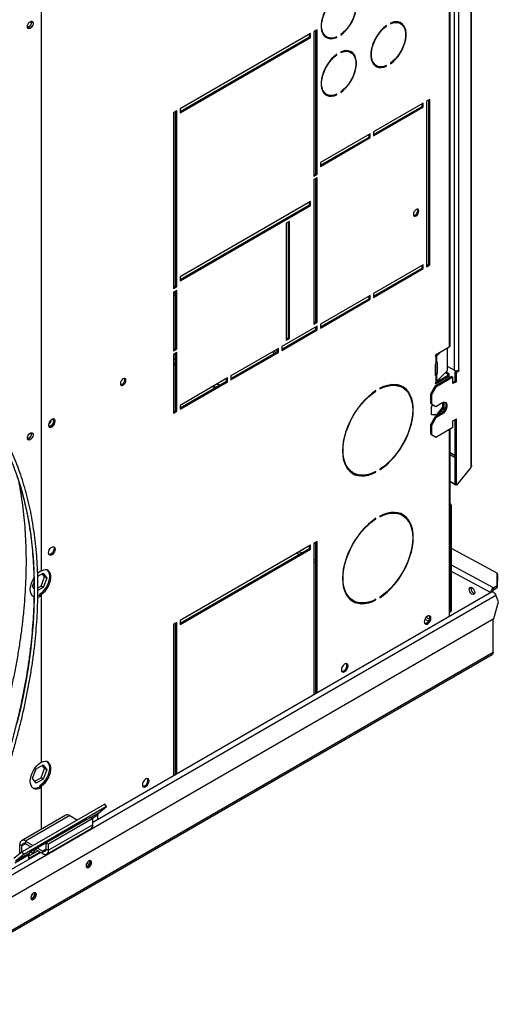
# Model space of a CAD drawing. Units: millimetres. Extents: x 5 to 414, y 3 to 291.
# Drawn here: x 256 to 265, y 62 to 80 of the extents above; entities that cross this region are included whole.
import ezdxf

# ---------------------------------------------------------------- set-up
doc = ezdxf.new("R2010")
doc.units = ezdxf.units.MM

msp = doc.modelspace()

# ---------------------------------------------------------------- linework, layer by layer
at = {"color": 7, "linetype": 'Continuous', "lineweight": 25}
for p, q in [((264.139, 88.156), (264.139, 72.162)), ((264.155, 72.192), (264.155, 88.156)), ((263.836, 85.439), (263.836, 73.925)), ((263.916, 85.439), (263.916, 73.925)), ((263.747, 84.792), (263.747, 74.352)), ((263.763, 74.376), (263.763, 84.816)), ((256.285, 80.855), (256.285, 70.266)), ((262.591, 80.214), (262.6, 80.209)), ((262.6, 80.209), (262.6, 80.221)), ((262.671, 80.261), (262.671, 80.25)), ((262.857, 80.254), (262.837, 80.265)), ((261.209, 80.073), (258.825, 78.697)), ((258.825, 78.65), (261.189, 80.015)), ((261.189, 80.015), (261.189, 80.061)), ((261.189, 80.015), (261.209, 80.003)), ((261.209, 80.003), (261.209, 80.073)), ((261.33, 80.143), (261.27, 80.108)), ((261.27, 80.108), (261.27, 77.472)), ((261.31, 77.518), (261.31, 80.131)), ((261.33, 77.507), (261.33, 80.143)), ((261.485, 80.023), (261.505, 80.011)), ((261.679, 80.01), (261.691, 80.003)), ((261.691, 80.003), (261.691, 80.015)), ((261.762, 80.056), (261.762, 80.044)), ((258.825, 78.627), (261.209, 80.003)), ((261.682, 79.689), (261.691, 79.684)), ((261.691, 79.684), (261.691, 79.696)), ((261.762, 79.737), (261.762, 79.725)), ((261.948, 79.729), (261.928, 79.74)), ((262.394, 79.498), (262.414, 79.486)), ((262.588, 79.485), (262.6, 79.478)), ((262.6, 79.478), (262.6, 79.49)), ((262.671, 79.531), (262.671, 79.519)), ((261.485, 78.973), (261.505, 78.961)), ((261.679, 78.96), (261.691, 78.954)), ((261.691, 78.954), (261.691, 78.965)), ((261.762, 79.006), (261.762, 78.994)), ((263.27, 78.801), (262.361, 78.277)), ((263.25, 78.743), (263.25, 78.79)), ((263.27, 78.731), (263.27, 78.801)), ((263.391, 78.871), (263.33, 78.836)), ((263.33, 78.836), (263.33, 75.815)), ((263.371, 75.862), (263.371, 78.86)), ((263.391, 75.85), (263.391, 78.871)), ((258.765, 78.662), (258.704, 78.627)), ((258.704, 78.627), (258.704, 75.419)), ((258.744, 75.466), (258.744, 78.65)), ((258.765, 75.454), (258.765, 78.662)), ((258.825, 78.697), (258.825, 78.627)), ((262.361, 78.23), (263.25, 78.743)), ((262.361, 78.207), (263.27, 78.731)), ((263.25, 78.743), (263.27, 78.731)), ((262.3, 78.242), (261.391, 77.717)), ((262.28, 78.183), (262.28, 78.23)), ((262.3, 78.172), (262.3, 78.242)), ((262.361, 78.277), (262.361, 78.207)), ((261.391, 77.67), (262.28, 78.183)), ((261.391, 77.647), (262.3, 78.172)), ((262.28, 78.183), (262.3, 78.172)), ((261.391, 77.717), (261.391, 77.647)), ((261.27, 77.495), (261.31, 77.518)), ((261.27, 77.472), (261.33, 77.507)), ((261.31, 77.518), (261.33, 77.507)), ((261.33, 77.437), (261.27, 77.402)), ((261.27, 77.402), (261.27, 74.765)), ((261.31, 74.812), (261.31, 77.425)), ((261.33, 74.8), (261.33, 77.437)), ((261.209, 77.005), (258.825, 75.629)), ((261.189, 76.947), (261.189, 76.993)), ((261.209, 76.935), (261.209, 77.005)), ((258.825, 75.582), (261.189, 76.947)), ((258.825, 75.559), (261.209, 76.935)), ((261.189, 76.947), (261.209, 76.935)), ((260.825, 76.644), (260.765, 76.609)), ((260.765, 76.609), (260.765, 74.474)), ((260.805, 74.521), (260.805, 76.632)), ((260.825, 74.509), (260.825, 76.644)), ((263.27, 75.85), (262.361, 75.325)), ((262.361, 75.279), (263.25, 75.792)), ((262.361, 75.255), (263.27, 75.78)), ((263.25, 75.792), (263.25, 75.838)), ((263.25, 75.792), (263.27, 75.78)), ((263.27, 75.78), (263.27, 75.85)), ((263.33, 75.838), (263.371, 75.862)), ((263.33, 75.815), (263.391, 75.85)), ((263.371, 75.862), (263.391, 75.85)), ((258.825, 75.629), (258.825, 75.559)), ((258.704, 75.442), (258.744, 75.466)), ((258.704, 75.419), (258.765, 75.454)), ((258.765, 75.384), (258.704, 75.349)), ((258.704, 75.349), (258.704, 74.282)), ((258.744, 75.466), (258.765, 75.454)), ((258.744, 74.328), (258.744, 75.372)), ((258.765, 74.317), (258.765, 75.384)), ((262.3, 75.29), (261.391, 74.765)), ((261.391, 74.719), (262.28, 75.232)), ((261.391, 74.695), (262.3, 75.22)), ((262.28, 75.232), (262.28, 75.279)), ((262.28, 75.232), (262.3, 75.22)), ((262.3, 75.22), (262.3, 75.29)), ((262.361, 75.325), (262.361, 75.255)), ((261.27, 74.789), (261.31, 74.812)), ((261.27, 74.765), (261.33, 74.8)), ((261.31, 74.812), (261.33, 74.8)), ((261.33, 74.73), (260.684, 74.357)), ((260.684, 74.311), (261.31, 74.672)), ((260.684, 74.287), (261.33, 74.66)), ((261.31, 74.672), (261.31, 74.719)), ((261.31, 74.672), (261.33, 74.66)), ((261.33, 74.66), (261.33, 74.73)), ((261.391, 74.765), (261.391, 74.695)), ((260.765, 74.497), (260.805, 74.521)), ((260.765, 74.474), (260.825, 74.509)), ((260.805, 74.521), (260.825, 74.509)), ((258.704, 74.305), (258.744, 74.328)), ((258.704, 74.282), (258.765, 74.317)), ((258.744, 74.328), (258.765, 74.317)), ((260.623, 74.322), (259.755, 73.821)), ((259.755, 73.774), (260.603, 74.264)), ((260.603, 74.264), (260.603, 74.311)), ((260.603, 74.264), (260.623, 74.252)), ((260.623, 74.252), (260.623, 74.322)), ((260.684, 74.357), (260.684, 74.287)), ((263.508, 74.215), (263.747, 74.352)), ((263.592, 74.263), (263.513, 74.184)), ((263.716, 73.92), (263.716, 74.334)), ((258.765, 74.247), (258.704, 74.212)), ((258.704, 74.212), (258.704, 73.144)), ((258.704, 74.144), (258.744, 74.12)), ((258.704, 74.135), (258.744, 74.112)), ((258.744, 73.191), (258.744, 74.235)), ((258.765, 73.179), (258.765, 74.247)), ((259.755, 73.751), (260.623, 74.252)), ((263.494, 74.188), (263.494, 74.19)), ((263.514, 74.218), (263.496, 74.2)), ((263.508, 74.18), (263.504, 74.178)), ((263.504, 74.178), (263.504, 74.06)), ((263.513, 74.184), (263.513, 74.067)), ((258.704, 74.062), (258.744, 74.039)), ((258.704, 74.043), (258.744, 74.02)), ((263.494, 73.838), (263.494, 74.039)), ((263.498, 74.052), (263.498, 73.868)), ((263.504, 74.06), (263.508, 74.063)), ((263.513, 74.067), (263.513, 74.067)), ((263.513, 73.717), (263.716, 73.92)), ((263.523, 74.061), (263.523, 73.86)), ((263.836, 73.925), (263.716, 73.995)), ((263.88, 73.916), (263.856, 73.902)), ((263.856, 73.902), (263.876, 73.89)), ((263.856, 73.727), (263.856, 73.902)), ((263.876, 73.89), (263.926, 73.92)), ((263.926, 73.931), (263.916, 73.925)), ((263.916, 73.925), (263.926, 73.92)), ((263.926, 73.92), (263.926, 73.931)), ((259.694, 73.786), (258.825, 73.284)), ((258.825, 73.238), (259.674, 73.727)), ((258.825, 73.214), (259.694, 73.716)), ((259.674, 73.727), (259.674, 73.774)), ((259.674, 73.727), (259.694, 73.716)), ((259.694, 73.716), (259.694, 73.786)), ((259.755, 73.821), (259.755, 73.751)), ((263.795, 73.809), (263.482, 73.628)), ((263.726, 73.827), (263.495, 73.694)), ((263.498, 73.868), (263.523, 73.86)), ((263.815, 73.797), (263.502, 73.616)), ((263.508, 73.83), (263.504, 73.828)), ((263.504, 73.828), (263.504, 73.71)), ((263.747, 73.816), (263.508, 73.678)), ((263.513, 73.834), (263.513, 73.717)), ((263.513, 73.834), (263.513, 73.834)), ((263.676, 73.88), (263.716, 73.857)), ((263.69, 73.895), (263.737, 73.868)), ((263.716, 73.857), (263.737, 73.868)), ((263.716, 73.857), (263.716, 73.822)), ((263.747, 73.816), (263.726, 73.827)), ((263.737, 73.868), (263.737, 73.822)), ((263.747, 73.781), (263.747, 73.816)), ((263.795, 73.809), (263.815, 73.797)), ((263.815, 73.68), (263.815, 73.797)), ((263.856, 73.727), (263.815, 73.704)), ((263.876, 73.715), (263.815, 73.68)), ((263.876, 73.715), (263.856, 73.727)), ((263.876, 73.715), (263.876, 73.89)), ((259.422, 73.629), (259.462, 73.605)), ((259.438, 73.638), (259.478, 73.615)), ((259.502, 73.675), (259.542, 73.651)), ((259.509, 73.679), (259.549, 73.656)), ((262.397, 73.548), (262.406, 73.542)), ((262.406, 73.542), (262.406, 73.554)), ((262.477, 73.595), (262.477, 73.583)), ((262.891, 73.608), (262.871, 73.62)), ((263.482, 73.628), (263.401, 73.488)), ((263.502, 73.616), (263.421, 73.476)), ((263.482, 73.628), (263.502, 73.616)), ((263.494, 73.686), (263.494, 73.689)), ((263.504, 73.71), (263.508, 73.713)), ((263.401, 73.488), (263.421, 73.476)), ((263.401, 73.488), (263.401, 73.325)), ((263.421, 73.476), (263.421, 73.313)), ((258.704, 73.168), (258.744, 73.191)), ((258.704, 73.144), (258.765, 73.179)), ((258.744, 73.191), (258.765, 73.179)), ((258.825, 73.284), (258.825, 73.214)), ((263.401, 73.325), (263.421, 73.313)), ((263.401, 73.325), (263.482, 73.278)), ((263.419, 73.259), (263.45, 73.297)), ((263.419, 73.108), (263.419, 73.259)), ((263.421, 73.313), (263.502, 73.266)), ((263.482, 73.278), (263.502, 73.266)), ((263.502, 73.266), (263.613, 73.331)), ((263.625, 73.25), (263.512, 73.11)), ((263.646, 73.239), (263.532, 73.098)), ((263.625, 73.337), (263.625, 73.25)), ((263.625, 73.25), (263.646, 73.239)), ((263.646, 73.342), (263.646, 73.239)), ((263.482, 73.068), (263.401, 72.928)), ((263.512, 73.11), (263.419, 73.118)), ((263.532, 73.098), (263.419, 73.108)), ((263.502, 73.056), (263.421, 72.916)), ((263.593, 73.132), (263.482, 73.068)), ((263.482, 73.068), (263.502, 73.056)), ((263.613, 73.121), (263.502, 73.056)), ((263.512, 73.11), (263.532, 73.098)), ((263.593, 73.132), (263.613, 73.121)), ((263.815, 73.004), (263.876, 73.039)), ((263.815, 72.887), (263.815, 73.004)), ((263.856, 71.836), (263.856, 73.027)), ((263.876, 71.824), (263.876, 73.039)), ((263.401, 72.928), (263.421, 72.916)), ((263.401, 72.928), (263.401, 72.765)), ((263.421, 72.916), (263.421, 72.753)), ((263.502, 72.706), (263.815, 72.887)), ((263.763, 69.71), (263.763, 72.857)), ((263.401, 72.765), (263.421, 72.753)), ((263.401, 72.765), (263.482, 72.718)), ((263.421, 72.753), (263.502, 72.706)), ((263.482, 72.718), (263.502, 72.706)), ((262.477, 72.116), (262.477, 72.104)), ((264.139, 72.151), (263.876, 71.824)), ((264.139, 72.162), (264.139, 72.151)), ((261.971, 72.061), (261.992, 72.05)), ((262.395, 72.069), (262.406, 72.063)), ((262.406, 72.063), (262.406, 72.075)), ((263.856, 71.843), (263.763, 71.896)), ((263.869, 71.826), (263.763, 71.888)), ((263.876, 71.824), (263.856, 71.836)), ((263.869, 71.826), (263.868, 71.828)), ((263.87, 71.827), (263.869, 71.826)), ((263.767, 71.424), (263.787, 71.436)), ((263.767, 69.532), (263.767, 71.424)), ((263.787, 69.544), (263.787, 71.436)), ((262.397, 71.215), (262.406, 71.209)), ((262.406, 71.209), (262.406, 71.221)), ((262.477, 71.262), (262.477, 71.25)), ((262.891, 71.275), (262.871, 71.287)), ((261.209, 70.729), (258.825, 69.353)), ((258.825, 69.307), (261.189, 70.671)), ((258.825, 69.283), (261.209, 70.659)), ((261.189, 70.671), (261.189, 70.718)), ((261.189, 70.671), (261.209, 70.659)), ((261.209, 70.659), (261.209, 70.729)), ((261.33, 70.799), (261.27, 70.764)), ((261.27, 70.764), (261.27, 68.001)), ((261.283, 70.772), (261.31, 70.758)), ((261.31, 68.024), (261.31, 70.788)), ((261.33, 68.036), (261.33, 70.799)), ((264.625, 70.219), (263.787, 70.671)), ((256.224, 70.163), (256.325, 70.222)), ((256.279, 70.263), (256.285, 70.259)), ((256.284, 69.984), (256.35, 70.152)), ((256.285, 70.266), (256.285, 70.259)), ((256.35, 70.152), (256.308, 70.212)), ((256.325, 70.222), (256.39, 70.129)), ((256.39, 70.129), (256.325, 69.96)), ((256.39, 70.129), (256.35, 70.152)), ((264.625, 69.994), (264.625, 70.219)), ((264.625, 70.219), (264.626, 70.184)), ((264.626, 70.184), (264.625, 69.958)), ((256.129, 69.978), (256.155, 70.046)), ((256.156, 69.94), (256.129, 69.978)), ((256.227, 69.951), (256.284, 69.984)), ((256.325, 69.96), (256.227, 69.904)), ((256.325, 69.96), (256.284, 69.984)), ((264.141, 69.944), (264.144, 69.963)), ((264.554, 69.953), (264.625, 69.994)), ((264.555, 69.917), (264.554, 69.953)), ((264.555, 69.917), (264.625, 69.958)), ((264.625, 69.958), (264.625, 69.994)), ((256.254, 69.817), (256.226, 69.804)), ((256.254, 69.817), (256.285, 69.8)), ((256.285, 69.83), (256.264, 69.842)), ((256.264, 69.842), (256.264, 69.811)), ((256.285, 69.83), (256.285, 69.8)), ((256.285, 69.8), (256.285, 66.767)), ((264.517, 69.875), (257.229, 65.668)), ((262.477, 69.783), (262.477, 69.771)), ((264.534, 69.883), (264.526, 69.878)), ((264.551, 69.873), (264.534, 69.883)), ((264.551, 69.873), (264.551, 69.873)), ((264.551, 69.873), (264.551, 69.873)), ((264.644, 69.696), (264.596, 69.817)), ((261.971, 69.728), (261.992, 69.717)), ((262.395, 69.736), (262.406, 69.73)), ((262.406, 69.73), (262.406, 69.742)), ((263.747, 69.686), (263.747, 69.431)), ((264.563, 69.394), (264.644, 69.696)), ((263.755, 69.506), (263.775, 69.518)), ((263.787, 69.544), (263.767, 69.532)), ((255.055, 63.906), (264.563, 69.394)), ((258.765, 69.318), (258.704, 69.283)), ((258.704, 69.283), (258.704, 66.52)), ((258.744, 66.543), (258.744, 69.307)), ((258.765, 66.555), (258.765, 69.318)), ((258.825, 69.353), (258.825, 69.283)), ((264.551, 68.774), (264.551, 69.388)), ((253.461, 62.347), (264.53, 68.737)), ((256.194, 66.647), (256.325, 66.722)), ((256.279, 66.763), (256.285, 66.76)), ((256.285, 66.767), (256.285, 66.76)), ((256.35, 66.653), (256.308, 66.712)), ((256.325, 66.722), (256.39, 66.629)), ((256.129, 66.478), (256.194, 66.647)), ((256.284, 66.484), (256.35, 66.653)), ((256.39, 66.629), (256.325, 66.461)), ((256.39, 66.629), (256.35, 66.653)), ((256.194, 66.386), (256.129, 66.478)), ((256.171, 66.419), (256.284, 66.484)), ((256.325, 66.461), (256.194, 66.386)), ((256.325, 66.461), (256.284, 66.484)), ((256.254, 66.318), (256.285, 66.3)), ((256.285, 66.331), (256.264, 66.342)), ((256.264, 66.342), (256.264, 66.312)), ((256.285, 66.331), (256.285, 66.3)), ((256.285, 66.3), (256.285, 65.541)), ((257.453, 66.003), (255.938, 65.129)), ((257.484, 65.956), (257.453, 66.003)), ((257.484, 65.956), (255.969, 65.081)), ((257.334, 65.835), (257.484, 65.956)), ((256.735, 65.801), (255.927, 65.334)), ((256.809, 65.793), (256.001, 65.327)), ((257.128, 65.727), (256.118, 65.144)), ((257.189, 65.761), (256.381, 65.294)), ((257.229, 65.737), (256.421, 65.271)), ((257.229, 65.625), (256.421, 65.159)), ((256.809, 65.793), (256.949, 65.712)), ((257.026, 65.668), (257.027, 65.667)), ((257.027, 65.668), (257.027, 65.668)), ((257.123, 65.722), (257.128, 65.727)), ((257.189, 65.761), (257.229, 65.737)), ((257.229, 65.625), (257.229, 65.737)), ((257.32, 65.72), (257.32, 65.798)), ((256.39, 65.091), (257.198, 65.557)), ((255.936, 65.243), (255.896, 65.266)), ((255.896, 65.095), (255.896, 65.266)), ((256.001, 65.327), (256.001, 65.28)), ((256.001, 65.327), (256.141, 65.246)), ((256.001, 65.28), (256.101, 65.222)), ((256.381, 65.182), (256.381, 65.294)), ((256.381, 65.294), (256.421, 65.271)), ((256.421, 65.159), (256.421, 65.271)), ((256.279, 65.12), (254.623, 64.164)), ((255.938, 65.129), (255.788, 65.008)), ((256.071, 65.106), (255.818, 64.961)), ((255.936, 65.127), (255.936, 65.243)), ((255.969, 65.081), (255.938, 65.129)), ((256.057, 65.055), (256.223, 65.152)), ((256.057, 65.009), (256.264, 65.128)), ((256.118, 65.144), (256.071, 65.106)), ((256.177, 65.178), (256.316, 65.098)), ((256.218, 65.201), (256.316, 65.145)), ((256.316, 65.098), (256.316, 65.145)), ((256.381, 65.182), (256.421, 65.159)), ((256.057, 65.069), (255.804, 64.924)), ((255.969, 65.081), (255.818, 64.961)), ((256.057, 65.069), (256.057, 65.009)), ((257.179, 64.952), (257.176, 64.97)), ((256.168, 64.369), (256.165, 64.387))]:
    msp.add_line(p, q, dxfattribs=at)
at = {"color": 8, "linetype": 'Continuous', "lineweight": 25}
for p, q in [((258.744, 75.313), (258.704, 75.336)), ((258.704, 75.304), (258.744, 75.281)), ((260.514, 74.259), (260.555, 74.236)), ((260.582, 74.252), (260.542, 74.275)), ((263.494, 74.19), (263.513, 74.184)), ((263.494, 74.188), (263.508, 74.18)), ((263.523, 74.061), (263.51, 74.065)), ((263.513, 73.834), (263.494, 73.84)), ((263.494, 73.838), (263.508, 73.83)), ((263.494, 73.686), (263.508, 73.678)), ((256.451, 72.964), (256.434, 72.973)), ((263.747, 72.848), (263.747, 69.686)), ((263.856, 72.362), (263.763, 72.416)), ((263.763, 72.384), (263.856, 72.33)), ((260.962, 70.587), (261.005, 70.565)), ((261.047, 70.589), (261.004, 70.611)), ((261.31, 70.453), (261.27, 70.474)), ((261.27, 70.428), (261.31, 70.407)), ((264.554, 69.953), (263.787, 70.367)), ((264.501, 69.866), (263.787, 70.252)), ((254.711, 64.111), (264.596, 69.817)), ((263.386, 69.38), (263.324, 69.412)), ((263.302, 69.378), (263.369, 69.344)), ((264.551, 68.773), (254.77, 63.127)), ((257.334, 65.835), (257.197, 65.756)), ((257.034, 65.672), (257.033, 65.672)), ((257.077, 65.696), (257.076, 65.697)), ((257.32, 65.798), (257.221, 65.742)), ((256.001, 65.28), (255.936, 65.243)), ((256.381, 65.182), (256.316, 65.145))]:
    msp.add_line(p, q, dxfattribs=at)
at = {"color": 7, "linetype": 'Continuous', "lineweight": 25, "flags": 128}
for points in [[(261.691, 80.746), (261.642, 80.707), (261.595, 80.661), (261.552, 80.608), (261.512, 80.551), (261.477, 80.489), (261.449, 80.426), (261.427, 80.362), (261.412, 80.299), (261.404, 80.238), (261.404, 80.18), (261.412, 80.128), (261.427, 80.082), (261.449, 80.043), (261.477, 80.013), (261.512, 79.992), (261.552, 79.98), (261.595, 79.978), (261.642, 79.986), (261.691, 80.003)], [(261.691, 80.015), (261.644, 79.998), (261.599, 79.991), (261.556, 79.993), (261.518, 80.004), (261.485, 80.025), (261.457, 80.055), (261.436, 80.092), (261.421, 80.136), (261.414, 80.187), (261.414, 80.242), (261.421, 80.301), (261.436, 80.363), (261.457, 80.425), (261.485, 80.486), (261.518, 80.545), (261.556, 80.601), (261.599, 80.651), (261.644, 80.696), (261.691, 80.734)], [(261.762, 80.044), (261.81, 80.083), (261.857, 80.129), (261.901, 80.182), (261.941, 80.239), (261.975, 80.3), (262.004, 80.364), (262.026, 80.428), (262.041, 80.491), (262.049, 80.552), (262.049, 80.61), (262.041, 80.662), (262.026, 80.708), (262.004, 80.747), (261.975, 80.777), (261.941, 80.798), (261.901, 80.81), (261.857, 80.812), (261.81, 80.804), (261.762, 80.786)], [(261.762, 80.775), (261.809, 80.791), (261.854, 80.799), (261.896, 80.797), (261.934, 80.785), (261.968, 80.765), (261.995, 80.735), (262.017, 80.698), (262.031, 80.653), (262.039, 80.603), (262.039, 80.547), (262.031, 80.488), (262.017, 80.427), (261.995, 80.365), (261.968, 80.304), (261.934, 80.245), (261.896, 80.189), (261.854, 80.138), (261.809, 80.094), (261.762, 80.056)], [(256.035, 80.201), (256.039, 80.225), (256.049, 80.249), (256.064, 80.272), (256.083, 80.289), (256.102, 80.298), (256.119, 80.298), (256.132, 80.289), (256.139, 80.272), (256.139, 80.25), (256.132, 80.225), (256.119, 80.201), (256.102, 80.181), (256.083, 80.168), (256.064, 80.163), (256.049, 80.168), (256.039, 80.181), (256.035, 80.201)], [(256.104, 80.297), (256.108, 80.278), (256.104, 80.253), (256.093, 80.228), (256.077, 80.206), (256.057, 80.19), (256.038, 80.183), (256.038, 80.183)], [(262.6, 80.221), (262.551, 80.182), (262.504, 80.136), (262.461, 80.083), (262.421, 80.026), (262.387, 79.964), (262.358, 79.901), (262.336, 79.837), (262.321, 79.774), (262.313, 79.713), (262.313, 79.655), (262.321, 79.603), (262.336, 79.557), (262.358, 79.518), (262.387, 79.488), (262.421, 79.467), (262.461, 79.455), (262.504, 79.453), (262.551, 79.461), (262.6, 79.478)], [(262.6, 79.49), (262.553, 79.473), (262.508, 79.466), (262.466, 79.468), (262.427, 79.479), (262.394, 79.5), (262.366, 79.53), (262.345, 79.567), (262.331, 79.611), (262.323, 79.662), (262.323, 79.717), (262.331, 79.776), (262.345, 79.838), (262.366, 79.9), (262.394, 79.961), (262.427, 80.02), (262.466, 80.076), (262.508, 80.126), (262.553, 80.171), (262.6, 80.209)], [(262.671, 79.519), (262.72, 79.558), (262.766, 79.604), (262.81, 79.657), (262.85, 79.714), (262.884, 79.775), (262.913, 79.839), (262.935, 79.903), (262.95, 79.966), (262.958, 80.027), (262.958, 80.085), (262.95, 80.137), (262.935, 80.183), (262.913, 80.222), (262.884, 80.252), (262.85, 80.273), (262.81, 80.285), (262.766, 80.287), (262.72, 80.279), (262.671, 80.261)], [(262.671, 80.25), (262.718, 80.266), (262.763, 80.274), (262.805, 80.272), (262.844, 80.26), (262.877, 80.24), (262.905, 80.21), (262.926, 80.173), (262.94, 80.128), (262.948, 80.078), (262.948, 80.022), (262.94, 79.963), (262.926, 79.902), (262.905, 79.84), (262.877, 79.779), (262.844, 79.72), (262.805, 79.664), (262.763, 79.613), (262.718, 79.569), (262.671, 79.531)], [(261.691, 79.696), (261.642, 79.657), (261.595, 79.611), (261.552, 79.558), (261.512, 79.501), (261.477, 79.44), (261.449, 79.376), (261.427, 79.312), (261.412, 79.249), (261.404, 79.188), (261.404, 79.13), (261.412, 79.078), (261.427, 79.032), (261.449, 78.993), (261.477, 78.963), (261.512, 78.942), (261.552, 78.93), (261.595, 78.928), (261.642, 78.936), (261.691, 78.954)], [(261.691, 78.965), (261.644, 78.949), (261.599, 78.941), (261.556, 78.943), (261.518, 78.955), (261.485, 78.975), (261.457, 79.005), (261.436, 79.042), (261.421, 79.087), (261.414, 79.137), (261.414, 79.193), (261.421, 79.252), (261.436, 79.313), (261.457, 79.375), (261.485, 79.436), (261.518, 79.495), (261.556, 79.551), (261.599, 79.602), (261.644, 79.646), (261.691, 79.684)], [(261.762, 78.994), (261.81, 79.033), (261.857, 79.079), (261.901, 79.132), (261.941, 79.189), (261.975, 79.251), (262.004, 79.314), (262.026, 79.378), (262.041, 79.441), (262.049, 79.502), (262.049, 79.56), (262.041, 79.612), (262.026, 79.658), (262.004, 79.697), (261.975, 79.727), (261.941, 79.748), (261.901, 79.76), (261.857, 79.762), (261.81, 79.754), (261.762, 79.737)], [(261.762, 79.725), (261.809, 79.742), (261.854, 79.749), (261.896, 79.747), (261.934, 79.735), (261.968, 79.715), (261.995, 79.685), (262.017, 79.648), (262.031, 79.604), (262.039, 79.553), (262.039, 79.498), (262.031, 79.439), (262.017, 79.377), (261.995, 79.315), (261.968, 79.254), (261.934, 79.195), (261.896, 79.139), (261.854, 79.089), (261.809, 79.044), (261.762, 79.006)], [(262.394, 79.498), (262.374, 79.512), (262.352, 79.534)], [(261.485, 78.973), (261.465, 78.987), (261.443, 79.009)], [(263.191, 76.831), (263.187, 76.851), (263.176, 76.864), (263.16, 76.867), (263.141, 76.86), (263.121, 76.845), (263.105, 76.823), (263.094, 76.797), (263.09, 76.773), (263.094, 76.753), (263.105, 76.74), (263.121, 76.737), (263.141, 76.744), (263.16, 76.759), (263.176, 76.781), (263.187, 76.807), (263.191, 76.831)], [(263.096, 76.748), (263.101, 76.749), (263.12, 76.755), (263.14, 76.771), (263.156, 76.793), (263.167, 76.818), (263.171, 76.843)], [(263.171, 76.843), (263.167, 76.863), (263.165, 76.867)], [(263.504, 74.178), (263.502, 74.178), (263.5, 74.178), (263.498, 74.179), (263.497, 74.18), (263.496, 74.181), (263.495, 74.183), (263.494, 74.185), (263.494, 74.188)], [(263.513, 74.067), (263.515, 74.069), (263.517, 74.07), (263.518, 74.07), (263.52, 74.069), (263.521, 74.068), (263.522, 74.066), (263.523, 74.064), (263.523, 74.061)], [(257.837, 73.74), (257.833, 73.761), (257.822, 73.773), (257.806, 73.776), (257.787, 73.77), (257.767, 73.754), (257.751, 73.732), (257.74, 73.707), (257.736, 73.682), (257.74, 73.662), (257.751, 73.649), (257.767, 73.646), (257.787, 73.653), (257.806, 73.669), (257.822, 73.691), (257.833, 73.716), (257.837, 73.74)], [(257.742, 73.658), (257.747, 73.658), (257.767, 73.665), (257.786, 73.68), (257.802, 73.702), (257.813, 73.728), (257.817, 73.752)], [(257.817, 73.752), (257.813, 73.772), (257.811, 73.776)], [(263.504, 73.828), (263.502, 73.828), (263.5, 73.828), (263.498, 73.829), (263.497, 73.83), (263.496, 73.831), (263.495, 73.833), (263.494, 73.835), (263.494, 73.838)], [(262.406, 73.554), (262.337, 73.505), (262.268, 73.448), (262.202, 73.384), (262.138, 73.314), (262.079, 73.237), (262.023, 73.156), (261.972, 73.071), (261.927, 72.983), (261.887, 72.894), (261.855, 72.804), (261.829, 72.714), (261.81, 72.625), (261.799, 72.539), (261.795, 72.456), (261.799, 72.377), (261.81, 72.304), (261.829, 72.237), (261.855, 72.177), (261.887, 72.124), (261.927, 72.08), (261.972, 72.045), (262.023, 72.018), (262.079, 72.002), (262.138, 71.995), (262.202, 71.997), (262.268, 72.01), (262.337, 72.032), (262.406, 72.063)], [(262.406, 72.075), (262.338, 72.044), (262.271, 72.022), (262.205, 72.01), (262.143, 72.008), (262.084, 72.015), (262.029, 72.031), (261.979, 72.057), (261.935, 72.092), (261.896, 72.136), (261.864, 72.187), (261.838, 72.246), (261.82, 72.312), (261.809, 72.384), (261.805, 72.462), (261.809, 72.543), (261.82, 72.628), (261.838, 72.715), (261.864, 72.804), (261.896, 72.893), (261.935, 72.981), (261.979, 73.067), (262.029, 73.151), (262.084, 73.23), (262.143, 73.306), (262.205, 73.375), (262.271, 73.438), (262.338, 73.494), (262.406, 73.542)], [(262.477, 72.104), (262.546, 72.153), (262.615, 72.21), (262.681, 72.274), (262.745, 72.345), (262.805, 72.421), (262.86, 72.502), (262.911, 72.587), (262.956, 72.675), (262.996, 72.764), (263.028, 72.854), (263.054, 72.944), (263.073, 73.033), (263.084, 73.119), (263.088, 73.202), (263.084, 73.281), (263.073, 73.354), (263.054, 73.421), (263.028, 73.481), (262.996, 73.534), (262.956, 73.578), (262.911, 73.613), (262.86, 73.64), (262.805, 73.656), (262.745, 73.663), (262.681, 73.661), (262.615, 73.648), (262.546, 73.626), (262.477, 73.595)], [(262.477, 73.583), (262.545, 73.614), (262.613, 73.636), (262.678, 73.648), (262.74, 73.65), (262.799, 73.643), (262.854, 73.627), (262.904, 73.601), (262.948, 73.566), (262.987, 73.522), (263.019, 73.471), (263.045, 73.412), (263.063, 73.346), (263.074, 73.274), (263.078, 73.196), (263.074, 73.115), (263.063, 73.03), (263.045, 72.943), (263.019, 72.854), (262.987, 72.765), (262.948, 72.677), (262.904, 72.591), (262.854, 72.507), (262.799, 72.428), (262.74, 72.352), (262.678, 72.283), (262.613, 72.22), (262.545, 72.164), (262.477, 72.116)], [(263.667, 73.341), (263.676, 73.329), (263.683, 73.304), (263.683, 73.274), (263.676, 73.241), (263.662, 73.208), (263.642, 73.177), (263.619, 73.151), (263.593, 73.132)], [(263.613, 73.331), (263.639, 73.341), (263.662, 73.342), (263.682, 73.334), (263.696, 73.317), (263.703, 73.292), (263.703, 73.263), (263.696, 73.23), (263.682, 73.196), (263.662, 73.166), (263.639, 73.14), (263.613, 73.121)], [(256.542, 72.993), (256.539, 73.015), (256.528, 73.03), (256.512, 73.036), (256.492, 73.033), (256.471, 73.021), (256.451, 73.001), (256.435, 72.976), (256.425, 72.949), (256.421, 72.923), (256.425, 72.901), (256.435, 72.886), (256.451, 72.88), (256.471, 72.883), (256.492, 72.895), (256.512, 72.915), (256.528, 72.94), (256.539, 72.967), (256.542, 72.993)], [(256.494, 73.033), (256.497, 73.031), (256.508, 73.019), (256.512, 72.999), (256.508, 72.974), (256.497, 72.949), (256.481, 72.927), (256.461, 72.911), (256.442, 72.905), (256.426, 72.908)], [(256.522, 73.005), (256.518, 73.026), (256.513, 73.036)], [(256.035, 72.688), (256.039, 72.712), (256.049, 72.737), (256.064, 72.76), (256.083, 72.776), (256.102, 72.785), (256.119, 72.785), (256.132, 72.777), (256.139, 72.76), (256.139, 72.737), (256.132, 72.713), (256.119, 72.689), (256.102, 72.669), (256.083, 72.656), (256.064, 72.651), (256.049, 72.656), (256.039, 72.669), (256.035, 72.688)], [(256.104, 72.785), (256.108, 72.765), (256.104, 72.741), (256.093, 72.716), (256.077, 72.694), (256.057, 72.678), (256.038, 72.671), (256.038, 72.671)], [(262.406, 71.221), (262.337, 71.172), (262.268, 71.115), (262.202, 71.051), (262.138, 70.981), (262.079, 70.904), (262.023, 70.823), (261.972, 70.738), (261.927, 70.651), (261.887, 70.561), (261.855, 70.471), (261.829, 70.381), (261.81, 70.292), (261.799, 70.206), (261.795, 70.123), (261.799, 70.044), (261.81, 69.971), (261.829, 69.904), (261.855, 69.844), (261.887, 69.791), (261.927, 69.747), (261.972, 69.712), (262.023, 69.685), (262.079, 69.669), (262.138, 69.662), (262.202, 69.664), (262.268, 69.677), (262.337, 69.699), (262.406, 69.73)], [(262.406, 69.742), (262.338, 69.711), (262.271, 69.689), (262.205, 69.677), (262.143, 69.675), (262.084, 69.682), (262.029, 69.698), (261.979, 69.724), (261.935, 69.759), (261.896, 69.803), (261.864, 69.854), (261.838, 69.913), (261.82, 69.979), (261.809, 70.051), (261.805, 70.129), (261.809, 70.21), (261.82, 70.295), (261.838, 70.382), (261.864, 70.471), (261.896, 70.56), (261.935, 70.648), (261.979, 70.734), (262.029, 70.818), (262.084, 70.897), (262.143, 70.973), (262.205, 71.042), (262.271, 71.105), (262.338, 71.161), (262.406, 71.209)], [(262.477, 69.771), (262.546, 69.82), (262.615, 69.877), (262.681, 69.941), (262.745, 70.012), (262.805, 70.088), (262.86, 70.169), (262.911, 70.254), (262.956, 70.342), (262.996, 70.431), (263.028, 70.521), (263.054, 70.611), (263.073, 70.7), (263.084, 70.786), (263.088, 70.869), (263.084, 70.948), (263.073, 71.021), (263.054, 71.088), (263.028, 71.148), (262.996, 71.201), (262.956, 71.245), (262.911, 71.28), (262.86, 71.307), (262.805, 71.323), (262.745, 71.33), (262.681, 71.328), (262.615, 71.315), (262.546, 71.293), (262.477, 71.262)], [(262.477, 71.25), (262.545, 71.281), (262.613, 71.303), (262.678, 71.315), (262.74, 71.317), (262.799, 71.31), (262.854, 71.294), (262.904, 71.268), (262.948, 71.233), (262.987, 71.189), (263.019, 71.138), (263.045, 71.079), (263.063, 71.013), (263.074, 70.941), (263.078, 70.863), (263.074, 70.782), (263.063, 70.697), (263.045, 70.61), (263.019, 70.521), (262.987, 70.432), (262.948, 70.344), (262.904, 70.258), (262.854, 70.174), (262.799, 70.095), (262.74, 70.02), (262.678, 69.95), (262.613, 69.887), (262.545, 69.831), (262.477, 69.783)], [(256.421, 70.59), (256.425, 70.616), (256.435, 70.643), (256.451, 70.668), (256.471, 70.688), (256.492, 70.7), (256.512, 70.703), (256.528, 70.697), (256.539, 70.682), (256.542, 70.66), (256.539, 70.634), (256.528, 70.607), (256.512, 70.582), (256.492, 70.562), (256.471, 70.55), (256.451, 70.547), (256.435, 70.553), (256.425, 70.568), (256.421, 70.59)], [(256.513, 70.703), (256.518, 70.693), (256.522, 70.672), (256.518, 70.646), (256.508, 70.618), (256.492, 70.593), (256.472, 70.574), (256.451, 70.562), (256.431, 70.558), (256.43, 70.559)], [(256.147, 69.788), (256.145, 69.789), (256.121, 69.81), (256.103, 69.84), (256.091, 69.877), (256.088, 69.919), (256.091, 69.966), (256.103, 70.016), (256.121, 70.066), (256.145, 70.115), (256.151, 70.126)], [(256.221, 70.216), (256.246, 70.238), (256.285, 70.266)], [(256.264, 69.842), (256.302, 69.869), (256.338, 69.905), (256.371, 69.946), (256.399, 69.992), (256.421, 70.041), (256.436, 70.09), (256.444, 70.138), (256.444, 70.182), (256.436, 70.221), (256.421, 70.252), (256.401, 70.274)], [(256.285, 69.83), (256.323, 69.858), (256.359, 69.893), (256.391, 69.935), (256.419, 69.981), (256.441, 70.029), (256.457, 70.079), (256.464, 70.126), (256.464, 70.17), (256.457, 70.209), (256.441, 70.241), (256.419, 70.264), (256.391, 70.278), (256.359, 70.282), (256.323, 70.275), (256.285, 70.259)], [(264.11, 69.927), (264.114, 69.947), (264.125, 69.96), (264.142, 69.964), (264.162, 69.957), (264.182, 69.941), (264.198, 69.918), (264.209, 69.893), (264.213, 69.867), (264.209, 69.847), (264.198, 69.834), (264.182, 69.831), (264.162, 69.838), (264.142, 69.854), (264.125, 69.876), (264.114, 69.902), (264.11, 69.927)], [(256.153, 69.794), (256.145, 69.795), (256.132, 69.799)], [(256.285, 69.8), (256.246, 69.783), (256.226, 69.778)], [(264.517, 69.875), (264.525, 69.878), (264.54, 69.877), (264.556, 69.87), (264.572, 69.856), (264.586, 69.838), (264.596, 69.817)], [(263.411, 69.399), (263.408, 69.421), (263.397, 69.436), (263.381, 69.443), (263.361, 69.439), (263.34, 69.427), (263.32, 69.408), (263.304, 69.383), (263.294, 69.356), (263.29, 69.329), (263.294, 69.308), (263.304, 69.293), (263.32, 69.286), (263.34, 69.289), (263.361, 69.302), (263.381, 69.321), (263.397, 69.346), (263.408, 69.373), (263.411, 69.399)], [(263.391, 69.411), (263.387, 69.433), (263.382, 69.442)], [(261.896, 68.525), (261.892, 68.547), (261.882, 68.562), (261.866, 68.568), (261.846, 68.565), (261.825, 68.553), (261.805, 68.533), (261.789, 68.508), (261.778, 68.481), (261.775, 68.455), (261.778, 68.433), (261.789, 68.418), (261.805, 68.412), (261.825, 68.415), (261.846, 68.427), (261.866, 68.447), (261.882, 68.472), (261.892, 68.499), (261.896, 68.525)], [(261.876, 68.536), (261.872, 68.558), (261.867, 68.568)], [(256.285, 66.3), (256.246, 66.283), (256.209, 66.276), (256.175, 66.278), (256.145, 66.29), (256.121, 66.311), (256.103, 66.34), (256.091, 66.377), (256.088, 66.42), (256.091, 66.467), (256.103, 66.516), (256.121, 66.567), (256.145, 66.616), (256.175, 66.662), (256.209, 66.704), (256.246, 66.739), (256.285, 66.767)], [(256.264, 66.342), (256.302, 66.37), (256.338, 66.405), (256.371, 66.447), (256.399, 66.493), (256.421, 66.542), (256.436, 66.591), (256.444, 66.639), (256.444, 66.683), (256.436, 66.721), (256.421, 66.753), (256.401, 66.775)], [(256.285, 66.331), (256.323, 66.358), (256.359, 66.394), (256.391, 66.435), (256.419, 66.481), (256.441, 66.53), (256.457, 66.579), (256.464, 66.627), (256.464, 66.671), (256.457, 66.71), (256.441, 66.741), (256.419, 66.764), (256.391, 66.778), (256.359, 66.782), (256.323, 66.776), (256.285, 66.76)], [(258.259, 66.425), (258.256, 66.447), (258.245, 66.462), (258.229, 66.469), (258.209, 66.465), (258.188, 66.453), (258.169, 66.434), (258.152, 66.409), (258.142, 66.381), (258.138, 66.355), (258.142, 66.334), (258.152, 66.319), (258.169, 66.312), (258.188, 66.315), (258.209, 66.328), (258.229, 66.347), (258.245, 66.372), (258.256, 66.399), (258.259, 66.425)], [(258.239, 66.437), (258.236, 66.459), (258.23, 66.468)], [(256.094, 65.124), (256.102, 65.116), (256.119, 65.112), (256.138, 65.119), (256.157, 65.135), (256.174, 65.157), (256.183, 65.175)], [(257.209, 64.935), (257.205, 64.955), (257.194, 64.967), (257.178, 64.971), (257.158, 64.964), (257.139, 64.948), (257.123, 64.926), (257.112, 64.901), (257.108, 64.876), (257.112, 64.856), (257.123, 64.844), (257.139, 64.841), (257.158, 64.847), (257.178, 64.863), (257.194, 64.885), (257.205, 64.91), (257.209, 64.935)], [(257.113, 64.852), (257.119, 64.852), (257.138, 64.859), (257.158, 64.875), (257.174, 64.897), (257.185, 64.922), (257.189, 64.946)], [(257.189, 64.946), (257.185, 64.967), (257.183, 64.97)], [(256.199, 64.352), (256.195, 64.372), (256.184, 64.384), (256.168, 64.388), (256.148, 64.381), (256.129, 64.365), (256.113, 64.343), (256.102, 64.318), (256.098, 64.293), (256.102, 64.273), (256.113, 64.261), (256.129, 64.257), (256.148, 64.264), (256.168, 64.28), (256.184, 64.302), (256.195, 64.327), (256.199, 64.352)], [(256.179, 64.363), (256.175, 64.383), (256.172, 64.388)], [(256.104, 64.269), (256.109, 64.269), (256.128, 64.276), (256.147, 64.291), (256.164, 64.314), (256.175, 64.339), (256.179, 64.363)]]:
    msp.add_lwpolyline(points, dxfattribs=at)
at = {"color": 8, "linetype": 'Continuous', "lineweight": 25, "flags": 128}
msp.add_lwpolyline([(255.85, 67.477), (255.913, 67.744), (255.969, 68.009), (256.018, 68.273), (256.06, 68.534), (256.095, 68.793), (256.123, 69.049), (256.145, 69.301), (256.159, 69.551), (256.166, 69.797), (256.166, 70.038), (256.159, 70.276), (256.145, 70.509), (256.123, 70.737), (256.095, 70.961), (256.06, 71.179), (256.018, 71.391), (255.969, 71.598), (255.913, 71.799), (255.85, 71.994)], dxfattribs=at)
at = {"color": 7, "linetype": 'Continuous', "lineweight": 25}
for centre, radius, start, end in [((256.012, 80.275), 0.0975, 285.9363, 14.0691), ((262.757, 80.125), 0.161, 60.5453, 92.9952), ((262.758, 80.134), 0.168, 31.1519, 55.1867), ((261.567, 80.162), 0.161, 209.7229, 239.3697), ((261.563, 80.169), 0.18, 245.4698, 279.8016), ((261.848, 79.6), 0.161, 60.5453, 92.9952), ((261.845, 79.604), 0.174, 22.2648, 54.9535), ((262.472, 79.644), 0.18, 245.4698, 279.8016), ((261.562, 79.117), 0.178, 245.3728, 277.4198), ((263.735, 74.378), 0.0287, 294.3747, 354.3052), ((263.525, 74.189), 0.0307, 122.6055, 177.3945), ((263.485, 74.212), 0.04, 305.4031, 314.7839), ((263.525, 74.037), 0.0313, 133.2181, 177.0802), ((263.485, 74.096), 0.0403, 305.4297, 314.139), ((263.876, 74.003), 0.0878, 242.6097, 297.3903), ((263.455, 73.87), 0.0433, 335.5205, 358.4705), ((263.485, 73.863), 0.0403, 305.4297, 314.139), ((263.485, 73.746), 0.04, 305.4031, 314.7839), ((263.481, 73.861), 0.0419, 320.1749, 358.9215), ((262.709, 73.33), 0.333, 60.8017, 92.3032), ((262.709, 73.346), 0.334, 28.3644, 57.3601), ((263.525, 73.687), 0.0313, 133.2181, 177.0802), ((263.503, 73.685), 0.00873, 170.786, 309.2033), ((256.361, 73.027), 0.11, 304.0571, 357.3092), ((256.412, 73), 0.11, 279.2601, 2.3249), ((256.012, 72.763), 0.0975, 285.9363, 14.0691), ((262.138, 72.344), 0.328, 207.453, 239.4532), ((262.131, 72.351), 0.346, 243.0401, 275.9925), ((263.699, 71.432), 0.0884, 2.6972, 43.0301), ((263.694, 71.423), 0.0728, 1.0377, 17.7881), ((262.709, 70.997), 0.333, 60.802, 92.3113), ((262.7, 71.004), 0.345, 23.9881, 56.9899), ((264.242, 69.945), 0.102, 180.3107, 251.5625), ((262.138, 70.011), 0.328, 207.4443, 239.453), ((262.131, 70.019), 0.346, 243.04, 275.9892), ((263.735, 69.713), 0.0287, 294.3747, 354.3052), ((263.281, 69.407), 0.11, 279.2601, 2.3249), ((263.742, 69.528), 0.0251, 280.5621, 9.2366), ((263.759, 69.541), 0.0283, 305.2002, 6.112), ((261.766, 68.532), 0.11, 279.2601, 2.3249), ((258.129, 66.433), 0.11, 279.2601, 2.3249), ((256.173, 66.441), 0.148, 254.0294, 303.3801), ((256.765, 65.733), 0.0747, 54.3824, 114.3071), ((257.365, 65.802), 0.0458, 133.4511, 184.4058), ((257.156, 65.617), 0.0732, 305.0133, 6.2988), ((255.96, 65.277), 0.0649, 50.7967, 189.214), ((255.976, 65.249), 0.0399, 50.7967, 189.214), ((256.103, 65.073), 0.0458, 133.4511, 184.4058), ((256.341, 65.176), 0.0399, 230.7967, 9.214), ((256.357, 65.148), 0.0649, 230.7967, 9.214), ((257.033, 64.978), 0.116, 311.7917, 348.2711), ((257.079, 64.953), 0.0999, 288.7976, 359.6388), ((256.023, 64.395), 0.116, 311.7917, 348.2711), ((256.069, 64.37), 0.0999, 288.7976, 359.6388)]:
    msp.add_arc(centre, radius, start, end, dxfattribs=at)
for points, knots in [([(254.61, 64.156), (254.63, 64.194), (254.696, 64.315), (254.802, 64.521), (254.926, 64.773), (255.046, 65.026), (255.16, 65.282), (255.269, 65.538), (255.373, 65.795), (255.471, 66.052), (255.564, 66.31), (255.651, 66.568), (255.732, 66.826), (255.807, 67.083), (255.876, 67.34), (255.939, 67.595), (255.996, 67.849), (256.047, 68.102), (256.092, 68.353), (256.131, 68.601), (256.163, 68.848), (256.189, 69.092), (256.208, 69.333), (256.221, 69.571), (256.228, 69.806), (256.228, 70.037), (256.222, 70.265), (256.21, 70.488), (256.191, 70.708), (256.165, 70.922), (256.134, 71.133), (256.096, 71.338), (256.052, 71.538), (256.001, 71.733), (255.945, 71.922), (255.882, 72.106), (255.813, 72.284), (255.738, 72.456), (255.657, 72.621), (255.571, 72.78), (255.478, 72.932), (255.38, 73.078), (255.277, 73.217), (255.173, 73.343), (255.102, 73.419), (255.069, 73.454)], [0, 0, 0, 0, 0.010871, 0.034503, 0.058136, 0.081769, 0.105402, 0.129036, 0.15267, 0.176304, 0.199939, 0.223574, 0.24721, 0.270847, 0.294484, 0.318122, 0.341761, 0.3654, 0.38904, 0.412682, 0.436324, 0.459967, 0.483611, 0.507255, 0.530901, 0.554547, 0.578193, 0.60184, 0.625488, 0.649135, 0.672781, 0.696427, 0.720071, 0.743714, 0.767354, 0.790991, 0.814624, 0.838252, 0.861874, 0.88549, 0.909099, 0.9327, 0.956293, 0.979877, 1, 1, 1, 1]), ([(255.072, 73.345), (255.086, 73.33), (255.139, 73.273), (255.223, 73.169), (255.325, 73.032), (255.422, 72.888), (255.513, 72.737), (255.598, 72.58), (255.677, 72.416), (255.751, 72.246), (255.819, 72.07), (255.88, 71.888), (255.936, 71.701), (255.986, 71.507), (256.029, 71.309), (256.066, 71.105), (256.097, 70.897), (256.121, 70.684), (256.14, 70.466), (256.151, 70.244), (256.157, 70.018), (256.156, 69.788), (256.149, 69.555), (256.135, 69.318), (256.116, 69.078), (256.089, 68.836), (256.057, 68.591), (256.018, 68.343), (255.973, 68.094), (255.922, 67.842), (255.865, 67.589), (255.801, 67.335), (255.732, 67.08), (255.656, 66.824), (255.575, 66.567), (255.488, 66.311), (255.396, 66.054), (255.297, 65.797), (255.194, 65.542), (255.085, 65.286), (254.97, 65.033), (254.851, 64.78), (254.726, 64.529), (254.624, 64.332), (254.563, 64.22), (254.547, 64.19)], [0, 0, 0, 0, 0.009116, 0.033136, 0.057147, 0.081149, 0.105142, 0.129126, 0.153102, 0.177072, 0.201035, 0.224993, 0.248946, 0.272895, 0.296842, 0.320786, 0.344729, 0.36867, 0.39261, 0.416551, 0.440491, 0.464431, 0.488371, 0.512312, 0.536253, 0.560195, 0.584138, 0.608081, 0.632025, 0.65597, 0.679916, 0.703863, 0.72781, 0.751758, 0.775707, 0.799656, 0.823606, 0.847557, 0.871508, 0.895459, 0.919411, 0.943363, 0.967315, 0.991267, 1, 1, 1, 1]), ([(264.155, 72.192), (264.155, 72.189), (264.154, 72.181), (264.148, 72.17), (264.141, 72.164), (264.139, 72.162)], [0, 0, 0, 0, 0.310362, 0.746643, 1, 1, 1, 1]), ([(254.297, 64.324), (254.339, 64.402), (254.427, 64.566), (254.555, 64.818), (254.682, 65.077), (254.803, 65.338), (254.919, 65.6), (255.03, 65.863), (255.135, 66.127), (255.235, 66.392), (255.329, 66.657), (255.418, 66.921), (255.5, 67.186), (255.577, 67.45), (255.648, 67.713), (255.713, 67.976), (255.771, 68.237), (255.824, 68.496), (255.87, 68.754), (255.91, 69.01), (255.944, 69.263), (255.971, 69.514), (255.992, 69.763), (256.007, 70.008), (256.015, 70.25), (256.017, 70.489), (256.012, 70.724), (256.001, 70.955), (255.983, 71.181), (255.959, 71.404), (255.929, 71.622), (255.903, 71.779), (255.885, 71.863), (255.882, 71.877)], [0, 0, 0, 0, 0.030739, 0.063908, 0.097077, 0.130246, 0.163416, 0.196587, 0.229759, 0.262932, 0.296107, 0.329282, 0.36246, 0.395638, 0.428819, 0.462002, 0.495186, 0.528373, 0.561562, 0.594753, 0.627947, 0.661142, 0.69434, 0.72754, 0.760742, 0.793946, 0.827151, 0.860357, 0.893564, 0.926771, 0.959977, 0.993181, 1, 1, 1, 1]), ([(264.551, 68.773), (264.55, 68.767), (264.549, 68.755), (264.54, 68.743), (264.532, 68.739), (264.529, 68.738)], [0, 0, 0, 0, 0.39072, 0.794635, 1, 1, 1, 1]), ([(264.551, 68.773), (264.551, 68.773), (264.551, 68.774), (264.551, 68.774), (264.551, 68.774)], [0, 0, 0, 0, 0.559999, 1, 1, 1, 1])]:
    msp.add_open_spline(points, degree=3, knots=knots, dxfattribs=at)
for points in [[(264.554, 69.953), (264.547, 69.948), (264.534, 69.939), (264.517, 69.916), (264.505, 69.89), (264.504, 69.873), (264.503, 69.865)], [(264.555, 69.917), (264.552, 69.915), (264.546, 69.912), (264.54, 69.903), (264.535, 69.892), (264.534, 69.886), (264.534, 69.883)]]:
    msp.add_open_spline(points, degree=3, dxfattribs=at)

doc.saveas('drawing.dxf')
